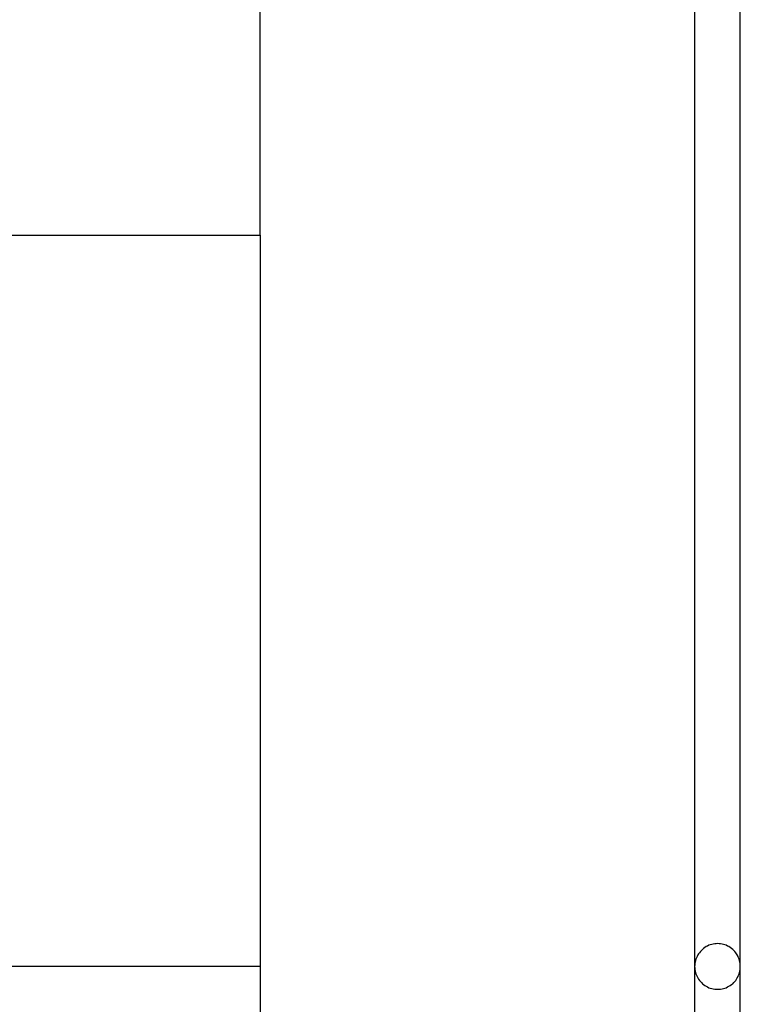
# Model space of a CAD drawing. Extents: x -45.3 to 45.3, y -18.3 to 18.3.
# Drawn here: x -16.5 to -15.8, y 2 to 3.1 of the extents above; entities that cross this region are included whole.
import ezdxf

# ---------------------------------------------------------------- set-up
doc = ezdxf.new("R2010")
doc.units = 0
doc.layers.get('0').update_dxf_attribs({"linetype": 'CONTINUOUS'})

msp = doc.modelspace()

# ---------------------------------------------------------------- linework, layer by layer
at = {"color": 0}
for points in [[(-15.8097, 3.7671), (-15.8097, 2.0171)], [(-15.8097, 3.7671), (-15.8097, 2.0171)], [(-15.8097, 3.7671), (-15.8097, 2.0171)], [(-15.8097, 3.7671), (-15.8097, 2.0171)], [(-15.8097, 3.7671), (-15.8097, 2.0171)], [(-15.8097, 3.7671), (-15.8097, 2.0171)], [(-15.8097, 3.7671), (-15.8097, 2.0171)], [(-15.8097, 3.7671), (-15.8097, 2.0171)], [(-15.8097, 3.7671), (-15.8097, 2.0171)], [(-15.8097, 3.7671), (-15.8097, 2.0171)], [(-15.8097, 3.7671), (-15.8097, 2.0171)], [(-15.8097, 3.7671), (-15.8097, 2.0171)], [(-15.8097, 3.7671), (-15.8097, 2.0171)], [(-15.8097, 3.7671), (-15.8097, 2.0171)], [(-15.8097, 3.7671), (-15.8097, 2.0171)], [(-15.8097, 3.7671), (-15.8097, 2.0171)], [(-15.8097, 3.7671), (-15.8097, 2.0171)], [(-15.8097, 3.7671), (-15.8097, 2.0171)], [(-15.8097, 3.7671), (-15.8097, 2.0171)], [(-15.8097, 3.7671), (-15.8097, 2.0171)], [(-15.8097, 3.7671), (-15.8097, 2.0171)], [(-15.7597, 2.0171), (-15.7597, 3.7671)], [(-15.7597, 2.0171), (-15.7597, 3.7671)], [(-15.7597, 2.0171), (-15.7597, 3.7671)], [(-15.7597, 2.0171), (-15.7597, 3.7671)], [(-15.7597, 2.0171), (-15.7597, 3.7671)], [(-15.7597, 2.0171), (-15.7597, 3.7671)], [(-15.7597, 2.0171), (-15.7597, 3.7671)], [(-15.7597, 2.0171), (-15.7597, 3.7671)], [(-15.7597, 2.0171), (-15.7597, 3.7671)], [(-15.7597, 2.0171), (-15.7597, 3.7671)], [(-15.7597, 2.0171), (-15.7597, 3.7671)], [(-15.7597, 2.0171), (-15.7597, 3.7671)], [(-15.7597, 2.0171), (-15.7597, 3.7671)], [(-15.7597, 2.0171), (-15.7597, 3.7671)], [(-15.7597, 2.0171), (-15.7597, 3.7671)], [(-15.7597, 2.0171), (-15.7597, 3.7671)], [(-15.7597, 2.0171), (-15.7597, 3.7671)], [(-15.7597, 2.0171), (-15.7597, 3.7671)], [(-15.7597, 2.0171), (-15.7597, 3.7671)], [(-15.7597, 2.0171), (-15.7597, 3.7671)], [(-15.7597, 2.0171), (-15.7597, 3.7671)], [(-16.2847, 2.8171), (-16.2847, 3.1971)], [(-16.2847, 2.8171), (-16.2847, 3.1971)], [(-16.2847, 2.8171), (-16.2847, 3.1971)], [(-16.2847, 2.8171), (-16.2847, 3.1971)], [(-16.2847, 2.8171), (-16.2847, 3.1971)], [(-16.2847, 2.8171), (-16.2847, 3.1971)], [(-16.2847, 2.8171), (-16.2847, 3.1971)], [(-16.2847, 2.8171), (-16.2847, 3.1971)], [(-16.2847, 2.8171), (-16.2847, 3.1971)], [(-16.2847, 2.8171), (-16.2847, 3.1971)], [(-16.2847, 2.8171), (-16.2847, 3.1971)], [(-16.2847, 2.8171), (-16.2847, 3.1971)], [(-16.2847, 2.8171), (-16.2847, 3.1971)], [(-16.2847, 2.8171), (-16.2847, 3.1971)], [(-16.2847, 2.8171), (-16.2847, 3.1971)], [(-16.2847, 2.8171), (-16.2847, 3.1971)], [(-16.2847, 2.8171), (-16.2847, 3.1971)], [(-16.2847, 2.8171), (-16.2847, 3.1971)], [(-16.2847, 2.8171), (-16.2847, 3.1971)], [(-16.2847, 2.8171), (-16.2847, 3.1971)], [(-16.2847, 2.8171), (-16.2847, 3.1971)], [(-19.2047, 2.8171), (-16.2847, 2.8171)], [(-19.2047, 2.8171), (-16.2847, 2.8171)], [(-19.2047, 2.8171), (-16.2847, 2.8171)], [(-19.2047, 2.8171), (-16.2847, 2.8171)], [(-19.2047, 2.8171), (-16.2847, 2.8171)], [(-19.2047, 2.8171), (-16.2847, 2.8171)], [(-19.2047, 2.8171), (-16.2847, 2.8171)], [(-19.2047, 2.8171), (-16.2847, 2.8171)], [(-19.2047, 2.8171), (-16.2847, 2.8171)], [(-19.2047, 2.8171), (-16.2847, 2.8171)], [(-19.2047, 2.8171), (-16.2847, 2.8171)], [(-19.2047, 2.8171), (-16.2847, 2.8171)], [(-19.2047, 2.8171), (-16.2847, 2.8171)], [(-19.2047, 2.8171), (-16.2847, 2.8171)], [(-19.2047, 2.8171), (-16.2847, 2.8171)], [(-19.2047, 2.8171), (-16.2847, 2.8171)], [(-19.2047, 2.8171), (-16.2847, 2.8171)], [(-19.2047, 2.8171), (-16.2847, 2.8171)], [(-19.2047, 2.8171), (-16.2847, 2.8171)], [(-19.2047, 2.8171), (-16.2847, 2.8171)], [(-19.2047, 2.8171), (-16.2847, 2.8171)], [(-16.2847, 2.8171), (-16.2847, 2.8171)], [(-16.2847, 2.8171), (-16.2847, 2.0171)], [(-16.2847, 2.8171), (-16.2847, 2.0171)], [(-16.2847, 2.8171), (-16.2847, 2.0171)], [(-16.2847, 2.8171), (-16.2847, 2.0171)], [(-16.2847, 2.8171), (-16.2847, 2.0171)], [(-16.2847, 2.8171), (-16.2847, 2.0171)], [(-16.2847, 2.8171), (-16.2847, 2.0171)], [(-16.2847, 2.8171), (-16.2847, 2.0171)], [(-16.2847, 2.8171), (-16.2847, 2.0171)], [(-16.2847, 2.8171), (-16.2847, 2.0171)], [(-16.2847, 2.8171), (-16.2847, 2.0171)], [(-16.2847, 2.8171), (-16.2847, 2.0171)], [(-16.2847, 2.8171), (-16.2847, 2.0171)], [(-16.2847, 2.8171), (-16.2847, 2.0171)], [(-16.2847, 2.8171), (-16.2847, 2.0171)], [(-16.2847, 2.8171), (-16.2847, 2.0171)], [(-16.2847, 2.8171), (-16.2847, 2.0171)], [(-16.2847, 2.8171), (-16.2847, 2.0171)], [(-16.2847, 2.8171), (-16.2847, 2.0171)], [(-16.2847, 2.8171), (-16.2847, 2.0171)], [(-16.2847, 2.8171), (-16.2847, 2.0171)], [(-16.2847, 2.8171), (-16.2847, 2.8171)], [(-16.2847, 2.8171), (-16.2847, 2.8171)], [(-15.7597, 2.017), (-15.7597, 2.017), (-15.7597, 2.0185), (-15.7598, 2.0202), (-15.7601, 2.0217), (-15.7605, 2.0235), (-15.7609, 2.025), (-15.7615, 2.0265), (-15.7621, 2.028), (-15.763, 2.0295), (-15.7638, 2.0307), (-15.7647, 2.032), (-15.7657, 2.0332), (-15.7669, 2.0345), (-15.768, 2.0355), (-15.7693, 2.0367), (-15.7707, 2.0376), (-15.7722, 2.0387), (-15.7722, 2.0387), (-15.7736, 2.0393), (-15.7751, 2.0401), (-15.7766, 2.0405), (-15.7782, 2.0411), (-15.7797, 2.0414), (-15.7814, 2.0417), (-15.7829, 2.0418), (-15.7847, 2.042), (-15.7862, 2.0418), (-15.7877, 2.0417), (-15.7892, 2.0414), (-15.791, 2.0411), (-15.7925, 2.0405), (-15.794, 2.0401), (-15.7955, 2.0393), (-15.7972, 2.0387), (-15.7972, 2.0387), (-15.7984, 2.0376), (-15.7998, 2.0367), (-15.801, 2.0355), (-15.8023, 2.0345), (-15.8033, 2.0332), (-15.8044, 2.032), (-15.8053, 2.0307), (-15.8063, 2.0295), (-15.8069, 2.028), (-15.8077, 2.0265), (-15.8082, 2.025), (-15.8088, 2.0235), (-15.8091, 2.0217), (-15.8094, 2.0202), (-15.8095, 2.0185), (-15.8097, 2.017)], [(-16.8847, 2.0171), (-16.2847, 2.0171)], [(-16.8847, 2.0171), (-16.2847, 2.0171)], [(-16.8847, 2.0171), (-16.2847, 2.0171)], [(-16.8847, 2.0171), (-16.2847, 2.0171)], [(-16.8847, 2.0171), (-16.2847, 2.0171)], [(-16.8847, 2.0171), (-16.2847, 2.0171)], [(-16.8847, 2.0171), (-16.2847, 2.0171)], [(-16.8847, 2.0171), (-16.2847, 2.0171)], [(-16.8847, 2.0171), (-16.2847, 2.0171)], [(-16.8847, 2.0171), (-16.2847, 2.0171)], [(-16.8847, 2.0171), (-16.2847, 2.0171)], [(-16.8847, 2.0171), (-16.2847, 2.0171)], [(-16.8847, 2.0171), (-16.2847, 2.0171)], [(-16.8847, 2.0171), (-16.2847, 2.0171)], [(-16.8847, 2.0171), (-16.2847, 2.0171)], [(-16.8847, 2.0171), (-16.2847, 2.0171)], [(-16.8847, 2.0171), (-16.2847, 2.0171)], [(-16.8847, 2.0171), (-16.2847, 2.0171)], [(-16.8847, 2.0171), (-16.2847, 2.0171)], [(-16.8847, 2.0171), (-16.2847, 2.0171)], [(-16.8847, 2.0171), (-16.2847, 2.0171)], [(-16.2847, 2.0171), (-16.2847, 2.0171)], [(-16.2847, 2.0171), (-16.2847, -0.1836)], [(-16.2847, 2.0171), (-16.2847, -0.1836)], [(-16.2847, 2.0171), (-16.2847, -0.1836)], [(-16.2847, 2.0171), (-16.2847, -0.1836)], [(-16.2847, 2.0171), (-16.2847, -0.1836)], [(-16.2847, 2.0171), (-16.2847, -0.1836)], [(-16.2847, 2.0171), (-16.2847, -0.1836)], [(-16.2847, 2.0171), (-16.2847, -0.1836)], [(-16.2847, 2.0171), (-16.2847, -0.1836)], [(-16.2847, 2.0171), (-16.2847, -0.1836)], [(-16.2847, 2.0171), (-16.2847, -0.1836)], [(-16.2847, 2.0171), (-16.2847, -0.1836)], [(-16.2847, 2.0171), (-16.2847, -0.1836)], [(-16.2847, 2.0171), (-16.2847, -0.1836)], [(-16.2847, 2.0171), (-16.2847, -0.1836)], [(-16.2847, 2.0171), (-16.2847, -0.1836)], [(-16.2847, 2.0171), (-16.2847, -0.1836)], [(-16.2847, 2.0171), (-16.2847, -0.1836)], [(-16.2847, 2.0171), (-16.2847, -0.1836)], [(-16.2847, 2.0171), (-16.2847, -0.1836)], [(-16.2847, 2.0171), (-16.2847, -0.1836)], [(-16.2847, 2.0171), (-16.2847, 2.0171)], [(-16.2847, 2.0171), (-16.2847, 2.0171)], [(-15.8097, 2.0171), (-15.8097, 2.0171)], [(-15.8097, 2.0171), (-15.8097, 2.0171)], [(-15.8097, 2.0171), (-15.8097, 0.2671)], [(-15.8097, 2.0171), (-15.8097, 0.2671)], [(-15.8097, 2.0171), (-15.8097, 0.2671)], [(-15.8097, 2.0171), (-15.8097, 0.2671)], [(-15.8097, 2.0171), (-15.8097, 0.2671)], [(-15.8097, 2.0171), (-15.8097, 0.2671)], [(-15.8097, 2.0171), (-15.8097, 0.2671)], [(-15.8097, 2.0171), (-15.8097, 0.2671)], [(-15.8097, 2.0171), (-15.8097, 0.2671)], [(-15.8097, 2.0171), (-15.8097, 0.2671)], [(-15.8097, 2.0171), (-15.8097, 0.2671)], [(-15.8097, 2.0171), (-15.8097, 0.2671)], [(-15.8097, 2.0171), (-15.8097, 0.2671)], [(-15.8097, 2.0171), (-15.8097, 0.2671)], [(-15.8097, 2.0171), (-15.8097, 0.2671)], [(-15.8097, 2.0171), (-15.8097, 0.2671)], [(-15.8097, 2.0171), (-15.8097, 0.2671)], [(-15.8097, 2.0171), (-15.8097, 0.2671)], [(-15.8097, 2.0171), (-15.8097, 0.2671)], [(-15.8097, 2.0171), (-15.8097, 0.2671)], [(-15.8097, 2.0171), (-15.8097, 0.2671)], [(-15.8097, 2.017), (-15.8097, 2.017), (-15.8095, 2.0152), (-15.8094, 2.0136), (-15.8091, 2.0119), (-15.8088, 2.0104), (-15.8082, 2.0088), (-15.8077, 2.0073), (-15.8069, 2.0058), (-15.8063, 2.0045), (-15.8053, 2.003), (-15.8044, 2.0017), (-15.8033, 2.0005), (-15.8023, 1.9993), (-15.801, 1.9981), (-15.7998, 1.9971), (-15.7984, 1.9962), (-15.7972, 1.9954), (-15.7972, 1.9954), (-15.7955, 1.9945), (-15.794, 1.9937), (-15.7925, 1.9931), (-15.791, 1.9927), (-15.7892, 1.9923), (-15.7877, 1.9921), (-15.7862, 1.992), (-15.7847, 1.992), (-15.7829, 1.992), (-15.7814, 1.9921), (-15.7797, 1.9923), (-15.7782, 1.9927), (-15.7766, 1.9931), (-15.7751, 1.9937), (-15.7736, 1.9945), (-15.7722, 1.9954), (-15.7722, 1.9954), (-15.7707, 1.9962), (-15.7693, 1.9971), (-15.768, 1.9981), (-15.7669, 1.9993), (-15.7657, 2.0005), (-15.7647, 2.0017), (-15.7638, 2.003), (-15.763, 2.0045), (-15.7621, 2.0058), (-15.7615, 2.0073), (-15.7609, 2.0088), (-15.7605, 2.0104), (-15.7601, 2.0119), (-15.7598, 2.0136), (-15.7597, 2.0152), (-15.7597, 2.017)], [(-15.7597, 2.0171), (-15.7597, 2.0171)], [(-15.7597, 2.0171), (-15.7597, 2.0171)], [(-15.7597, 0.2671), (-15.7597, 2.0171)], [(-15.7597, 0.2671), (-15.7597, 2.0171)], [(-15.7597, 0.2671), (-15.7597, 2.0171)], [(-15.7597, 0.2671), (-15.7597, 2.0171)], [(-15.7597, 0.2671), (-15.7597, 2.0171)], [(-15.7597, 0.2671), (-15.7597, 2.0171)], [(-15.7597, 0.2671), (-15.7597, 2.0171)], [(-15.7597, 0.2671), (-15.7597, 2.0171)], [(-15.7597, 0.2671), (-15.7597, 2.0171)], [(-15.7597, 0.2671), (-15.7597, 2.0171)], [(-15.7597, 0.2671), (-15.7597, 2.0171)], [(-15.7597, 0.2671), (-15.7597, 2.0171)], [(-15.7597, 0.2671), (-15.7597, 2.0171)], [(-15.7597, 0.2671), (-15.7597, 2.0171)], [(-15.7597, 0.2671), (-15.7597, 2.0171)], [(-15.7597, 0.2671), (-15.7597, 2.0171)], [(-15.7597, 0.2671), (-15.7597, 2.0171)], [(-15.7597, 0.2671), (-15.7597, 2.0171)], [(-15.7597, 0.2671), (-15.7597, 2.0171)], [(-15.7597, 0.2671), (-15.7597, 2.0171)], [(-15.7597, 0.2671), (-15.7597, 2.0171)]]:
    msp.add_lwpolyline(points, dxfattribs=at)

doc.saveas('drawing.dxf')
